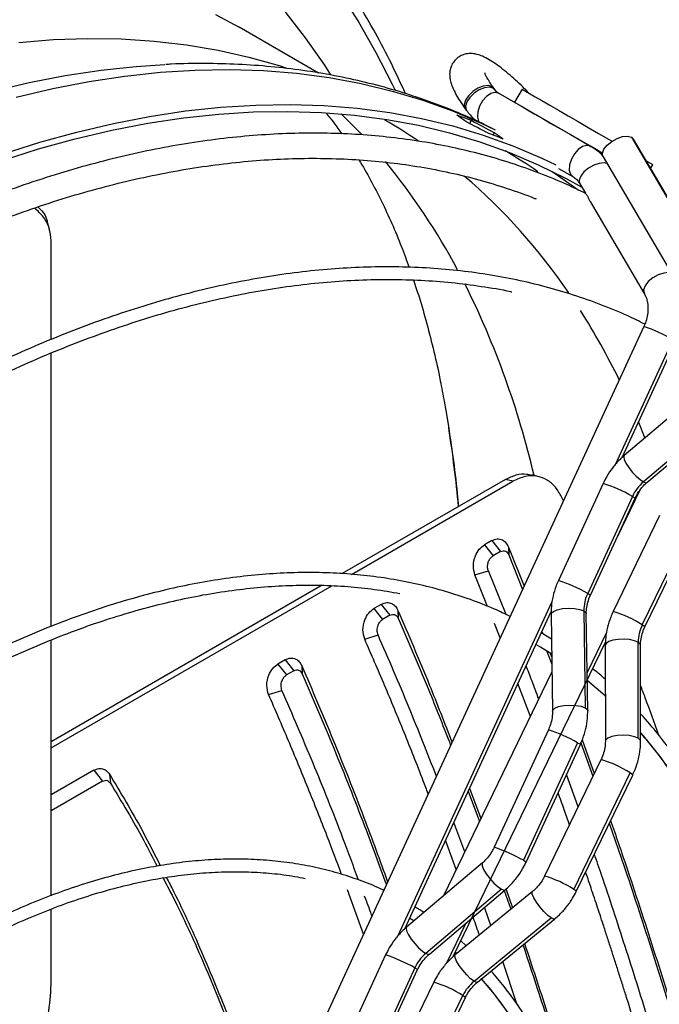
# Model space of a CAD drawing. Units: millimetres. Extents: x 5 to 415, y 3 to 291.
# Drawn here: x 216 to 220, y 56 to 61 of the extents above; entities that cross this region are included whole.
import ezdxf

# ---------------------------------------------------------------- set-up
doc = ezdxf.new("R2010")
doc.units = ezdxf.units.MM

msp = doc.modelspace()

# ---------------------------------------------------------------- linework, layer by layer
at = {"color": 7, "linetype": 'Continuous', "lineweight": 25}
for p, q in [((217.8709, 61.0357), (217.4196, 61.2963)), ((218.8621, 60.9497), (218.855, 60.9594)), ((218.8727, 60.9405), (218.8656, 60.9503)), ((219.026, 60.9441), (218.9831, 60.8699)), ((219.4136, 60.6214), (218.8923, 60.9223)), ((218.7038, 60.8328), (218.7108, 60.8231)), ((218.7367, 60.766), (218.728, 60.7491)), ((218.8675, 60.697), (218.8608, 60.684)), ((219.6468, 60.6716), (220.2654, 59.6175)), ((219.6468, 60.6716), (219.6586, 60.6606)), ((220.2772, 59.6064), (219.6586, 60.6606)), ((219.4607, 60.5941), (219.415, 60.6205)), ((219.4161, 60.6198), (219.4828, 60.5813)), ((219.4861, 60.5593), (220.1047, 59.5052)), ((219.2336, 60.4944), (219.3144, 60.4477)), ((219.7561, 60.4944), (219.7683, 60.5155)), ((219.354, 60.4075), (219.3859, 60.3531)), ((219.4129, 60.3071), (219.7194, 59.7847)), ((216.3451, 60.1415), (216.337, 60.1722)), ((216.3526, 59.5232), (216.3526, 60.0836)), ((219.7173, 59.5966), (217.4223, 54.6222)), ((219.5949, 58.8539), (219.8989, 59.5128)), ((216.3526, 57.8939), (216.3526, 59.446)), ((220.0357, 59.2282), (219.6057, 58.8638)), ((220.1447, 59.079), (219.7146, 58.7145)), ((219.735, 58.7112), (220.165, 59.0756)), ((218.9325, 58.7289), (218.0052, 58.1936)), ((218.0577, 58.1891), (218.9741, 58.7181)), ((218.9741, 58.7181), (218.9325, 58.7289)), ((219.1232, 58.7435), (219.0815, 58.7543)), ((219.4865, 58.7061), (219.2324, 58.1554)), ((219.695, 58.6672), (219.5623, 58.393)), ((219.6526, 58.6323), (219.3985, 58.0816)), ((219.414, 58.0716), (219.6681, 58.6223)), ((219.8071, 58.5231), (219.5433, 57.978)), ((219.7087, 57.9025), (219.9726, 58.4475)), ((219.7233, 57.8909), (219.9871, 58.4359)), ((218.8535, 58.3811), (218.8122, 58.3572)), ((218.8535, 58.3811), (218.9028, 58.3189)), ((218.8122, 58.3572), (218.8615, 58.295)), ((218.9028, 58.3189), (218.8615, 58.295)), ((218.9489, 58.3447), (219.0372, 58.1225)), ((218.9489, 58.3447), (218.9505, 58.3006)), ((218.9505, 58.3006), (219.0289, 58.1044)), ((218.7584, 58.1859), (218.8348, 58.2089)), ((218.9348, 57.9615), (218.8348, 58.2089)), ((218.83, 58.0077), (218.7584, 58.1859)), ((217.8903, 58.1273), (216.3526, 57.2395)), ((216.3526, 57.2048), (217.9459, 58.1246)), ((218.2268, 58.0193), (218.1853, 57.9953)), ((218.1853, 57.9953), (218.2345, 57.9331)), ((218.2268, 58.0193), (218.2761, 57.9571)), ((218.3212, 57.9852), (218.3233, 57.94)), ((218.3598, 56.1766), (219.1913, 57.979)), ((219.3768, 57.9824), (219.385, 57.4323)), ((218.2761, 57.9571), (218.2345, 57.9331)), ((219.1907, 57.9631), (219.1988, 57.413)), ((219.3988, 57.416), (219.3907, 57.9661)), ((218.9018, 57.8289), (218.869, 57.9106)), ((219.1387, 57.865), (219.1437, 57.8518)), ((216.3526, 56.3651), (216.3526, 57.8172)), ((218.1324, 57.8217), (218.2083, 57.8458)), ((219.1928, 57.8209), (219.1351, 57.8572)), ((218.6351, 56.0189), (219.4993, 57.8039)), ((219.4984, 57.7869), (219.4989, 57.2412)), ((219.6859, 57.2585), (219.6855, 57.8041)), ((219.6989, 57.2414), (219.6984, 57.787)), ((217.6814, 57.7044), (217.6398, 57.6804)), ((217.6814, 57.7044), (217.7306, 57.6422)), ((219.1674, 57.7513), (219.1949, 57.6787)), ((219.1856, 57.7409), (219.1943, 57.7179)), ((217.6398, 57.6804), (217.6891, 57.6182)), ((217.7306, 57.6422), (217.6891, 57.6182)), ((217.7757, 57.6703), (217.7779, 57.6251)), ((219.1956, 57.6355), (218.58, 56.364)), ((217.5869, 57.5068), (217.6629, 57.5309)), ((219.0731, 57.3826), (219.0021, 57.5689)), ((219.1755, 57.3075), (218.8674, 56.6398)), ((219.3677, 57.249), (219.4361, 57.0591)), ((219.3416, 57.2337), (219.0335, 56.566)), ((219.0491, 56.556), (219.3571, 57.2237)), ((219.3606, 57.2321), (219.4286, 57.0436)), ((219.474, 57.1373), (219.154, 56.4764)), ((216.5952, 57.0773), (216.3526, 56.9373)), ((216.5952, 57.0773), (216.6444, 57.0152)), ((216.6834, 57.055), (216.6885, 57.004)), ((219.3442, 56.8693), (219.2784, 57.0531)), ((219.3195, 56.4009), (219.6394, 57.0618)), ((219.334, 56.3893), (219.654, 57.0502)), ((216.6444, 57.0152), (216.3526, 56.8467)), ((218.7282, 56.9752), (218.7923, 56.8025)), ((218.7207, 56.9589), (218.7846, 56.7867)), ((218.7011, 56.6142), (218.6387, 56.7812)), ((218.6525, 56.5139), (218.592, 56.6801)), ((218.8006, 56.5509), (218.3705, 56.1865)), ((218.1259, 56.1472), (218.0347, 56.3977)), ((218.9095, 56.4017), (218.4794, 56.0372)), ((218.4998, 56.0339), (218.9299, 56.3984)), ((219.0851, 56.3884), (218.6464, 56.0289)), ((218.925, 56.3943), (218.9622, 56.2876)), ((218.9358, 56.3993), (218.9719, 56.2956)), ((218.849, 56.1949), (218.8125, 56.2989)), ((216.3526, 55.8604), (216.3526, 56.289)), ((218.4117, 56.2214), (218.3874, 56.2365)), ((218.7534, 55.879), (219.1921, 56.2385)), ((218.7732, 55.8742), (219.2119, 56.2337)), ((218.7074, 56.0825), (218.6786, 56.1087)), ((218.2513, 56.0288), (217.9972, 55.4781)), ((218.655, 56.0359), (218.6478, 56.0424)), ((218.9964, 55.7506), (218.9171, 55.9922)), ((218.4174, 55.9551), (218.1633, 55.4043)), ((218.1788, 55.3943), (218.4329, 55.9451)), ((218.5243, 55.8733), (218.2604, 55.3283)), ((218.4259, 55.2527), (218.6897, 55.7978)), ((218.4404, 55.2411), (218.7043, 55.7862))]:
    msp.add_line(p, q, dxfattribs=at)
at = {"color": 8, "linetype": 'Continuous', "lineweight": 25}
for p, q in [((218.8721, 60.9413), (218.8629, 60.9492)), ((219.5558, 58.8127), (219.8834, 59.5228)), ((219.6871, 59.0537), (219.7237, 58.9637)), ((218.3206, 56.1355), (219.1968, 58.0345)), ((219.5057, 57.8588), (219.3956, 57.6315)), ((218.7074, 56.2098), (218.5953, 55.9784))]:
    msp.add_line(p, q, dxfattribs=at)
at = {"color": 8, "linetype": 'Continuous', "lineweight": 25, "flags": 128}
for points in [[(217.992, 61.4925), (218.0972, 61.3263), (218.1963, 61.1528), (218.2889, 60.9721), (218.3047, 60.9391)], [(217.6793, 61.3856), (217.7946, 61.2367), (217.9038, 61.08), (217.9385, 61.0265)], [(217.2857, 61.3692), (217.4196, 61.2963)], [(216.1693, 61.2102), (216.3657, 61.2257), (216.5592, 61.2321), (216.7496, 61.2293), (216.9366, 61.2173), (217.12, 61.1962), (217.2997, 61.1659), (217.4754, 61.1265), (217.647, 61.078), (217.6853, 61.0658)], [(216.0209, 60.9332), (216.228, 60.9819), (216.4329, 61.0216), (216.6355, 61.0522), (216.7229, 61.0627)], [(216.1539, 60.8994), (216.362, 60.9484), (216.5679, 60.9883), (216.7715, 61.019), (216.9724, 61.0406), (217.1706, 61.053), (217.3658, 61.0561), (217.5577, 61.05), (217.7462, 61.0348), (217.9311, 61.0103), (218.1121, 60.9767), (218.2891, 60.9339), (218.4619, 60.8821), (218.6303, 60.8212), (218.794, 60.7514), (218.8732, 60.7136)], [(218.855, 60.9594), (218.8333, 60.9648), (218.8057, 60.9614), (218.7756, 60.9495), (218.7465, 60.9307), (218.7221, 60.9071), (218.7052, 60.8816), (218.6979, 60.8574), (218.7011, 60.8372), (218.7038, 60.8328)], [(218.8621, 60.9497), (218.8404, 60.9551), (218.8128, 60.9517), (218.7826, 60.9398), (218.7536, 60.9209), (218.7292, 60.8974), (218.7123, 60.8719), (218.705, 60.8477), (218.7081, 60.8275), (218.7108, 60.8231)], [(218.8656, 60.9503), (218.8637, 60.9526), (218.855, 60.9594)], [(218.8923, 60.9223), (218.872, 60.9264), (218.8482, 60.9196), (218.8237, 60.9025), (218.8017, 60.8774), (218.7846, 60.8471), (218.7746, 60.8155), (218.7728, 60.7862), (218.7796, 60.7628), (218.7856, 60.7546)], [(217.9994, 60.8045), (218.1008, 60.702), (218.1155, 60.6863)], [(219.5076, 60.5227), (219.4928, 60.5254), (219.4646, 60.523), (219.4334, 60.5127), (219.4031, 60.4958), (219.3773, 60.4744), (219.359, 60.451), (219.3505, 60.4285), (219.3529, 60.4095), (219.354, 60.4075)], [(219.1968, 60.4774), (219.2337, 60.4525), (219.3446, 60.3726)], [(219.873, 59.9), (219.8582, 59.9027), (219.83, 59.9002), (219.7989, 59.89), (219.7685, 59.8731), (219.7427, 59.8517), (219.7244, 59.8283), (219.716, 59.8058), (219.7183, 59.7868), (219.7192, 59.7851)], [(219.6057, 58.8638), (219.603, 58.8571), (219.606, 58.8419), (219.616, 58.8209), (219.6319, 58.7962), (219.652, 58.7706), (219.6741, 58.7468), (219.6957, 58.7274), (219.7146, 58.7145)], [(219.7146, 58.7145), (219.7287, 58.7095), (219.735, 58.7112)], [(219.6526, 58.6323), (219.6654, 58.6249), (219.6681, 58.6223)], [(219.3985, 58.0816), (219.4109, 58.0744), (219.414, 58.0716)], [(219.1907, 57.9631), (219.1921, 57.9687), (219.2036, 57.9795), (219.2257, 57.9886), (219.2556, 57.9948), (219.2898, 57.9973), (219.324, 57.9959), (219.3542, 57.9907), (219.3768, 57.9824)], [(219.3768, 57.9824), (219.389, 57.9719), (219.3907, 57.9661)], [(219.7233, 57.8909), (219.721, 57.8941), (219.7087, 57.9025)], [(219.6855, 57.8041), (219.6648, 57.813), (219.6369, 57.8191), (219.6048, 57.8217), (219.5721, 57.8205), (219.5422, 57.8157), (219.5184, 57.8078), (219.5032, 57.7976), (219.4984, 57.7869)], [(219.6984, 57.787), (219.6967, 57.7934), (219.6855, 57.8041)], [(219.1988, 57.413), (219.2002, 57.4186), (219.2118, 57.4294), (219.2338, 57.4385), (219.2638, 57.4447), (219.2979, 57.4472), (219.3321, 57.4458), (219.3624, 57.4406), (219.385, 57.4323)], [(219.385, 57.4323), (219.3971, 57.4218), (219.3988, 57.416)], [(219.6859, 57.2585), (219.6639, 57.2678), (219.6339, 57.2739), (219.5998, 57.2761), (219.5655, 57.2741), (219.5353, 57.2681), (219.5127, 57.2589), (219.5005, 57.2476), (219.4989, 57.2412)], [(219.6989, 57.2414), (219.6975, 57.2471), (219.6859, 57.2585)], [(220.4227, 55.695), (220.3821, 55.8824), (220.3345, 56.0639), (220.2801, 56.2392), (220.2189, 56.408), (220.151, 56.5702), (220.0766, 56.7254), (219.9956, 56.8734), (219.9083, 57.0141), (219.8148, 57.1472), (219.7151, 57.2725), (219.6988, 57.2916)], [(219.3416, 57.2337), (219.3544, 57.2263), (219.3571, 57.2237)], [(219.654, 57.0502), (219.6517, 57.0533), (219.6394, 57.0618)], [(218.8006, 56.5509), (218.7986, 56.5482), (218.7991, 56.5349), (218.8075, 56.5144), (218.8229, 56.489), (218.8434, 56.4619), (218.8665, 56.4364), (218.8894, 56.4155), (218.9095, 56.4017)], [(219.0335, 56.566), (219.0464, 56.5585), (219.0491, 56.556)], [(218.9095, 56.4017), (218.9242, 56.3967), (218.9299, 56.3984)], [(219.1921, 56.2385), (219.1727, 56.2532), (219.1503, 56.2749), (219.1277, 56.301), (219.1076, 56.3283), (219.0925, 56.3535), (219.0841, 56.3736), (219.0835, 56.3861), (219.0851, 56.3884)], [(219.334, 56.3893), (219.3317, 56.3925), (219.3195, 56.4009)], [(218.3705, 56.1865), (218.3678, 56.1798), (218.3708, 56.1647), (218.3809, 56.1436), (218.3968, 56.1189), (218.4168, 56.0933), (218.4389, 56.0695), (218.4605, 56.0501), (218.4794, 56.0372)], [(219.2119, 56.2337), (219.2063, 56.2325), (219.1921, 56.2385)], [(218.4794, 56.0372), (218.4935, 56.0323), (218.4998, 56.0339)], [(218.7534, 55.879), (218.734, 55.8937), (218.7116, 55.9154), (218.689, 55.9415), (218.669, 55.9688), (218.6538, 55.994), (218.6454, 56.0141), (218.6448, 56.0266), (218.6464, 56.0289)], [(218.4174, 55.9551), (218.4302, 55.9476), (218.4329, 55.9451)], [(218.7732, 55.8742), (218.7676, 55.873), (218.7534, 55.879)], [(218.9528, 55.6927), (218.8693, 55.806), (218.7977, 55.8914)], [(218.7043, 55.7862), (218.7016, 55.7897), (218.6897, 55.7978)]]:
    msp.add_lwpolyline(points, dxfattribs=at)
at = {"color": 7, "linetype": 'Continuous', "lineweight": 25, "flags": 128}
for points in [[(216.7229, 61.0627), (216.8356, 61.0737), (216.9975, 61.0844)], [(219.026, 60.9441), (219.026, 60.9441), (219.0313, 60.941), (219.0456, 60.9328), (219.0686, 60.9195), (219.0997, 60.9016), (219.1381, 60.8794), (219.1828, 60.8536)], [(216.0761, 60.576), (216.2877, 60.643), (216.4977, 60.701), (216.7057, 60.75), (216.9117, 60.7898), (217.1152, 60.8206), (217.3162, 60.8421), (217.5144, 60.8545), (217.7095, 60.8577), (217.9015, 60.8516), (218.09, 60.8363), (218.2748, 60.8119), (218.4559, 60.7782), (218.6329, 60.7355), (218.8057, 60.6837), (218.974, 60.6228), (219.1378, 60.553), (219.2169, 60.5152)], [(218.9831, 60.8699), (218.9831, 60.8699), (218.9885, 60.8668), (219.0028, 60.8585), (219.0258, 60.8453), (219.0568, 60.8273), (219.0952, 60.8052), (219.14, 60.7793)], [(219.1828, 60.8536), (219.2329, 60.8247), (219.287, 60.7934), (219.3438, 60.7607), (219.4019, 60.7271), (219.4599, 60.6936), (219.5163, 60.661), (219.5372, 60.649)], [(216.0699, 60.5381), (216.2806, 60.6048), (216.4896, 60.6626), (216.6967, 60.7113), (216.9016, 60.751), (217.1043, 60.7816), (217.3043, 60.8031), (217.5016, 60.8154), (217.6958, 60.8185), (217.8869, 60.8125), (218.0745, 60.7973), (218.2586, 60.773), (218.4388, 60.7395), (218.6149, 60.6969), (218.7869, 60.6453), (218.9545, 60.5847), (219.1175, 60.5152), (219.2758, 60.4369), (219.3659, 60.3871)], [(219.14, 60.7793), (219.19, 60.7504), (219.2441, 60.7192), (219.3009, 60.6864), (219.359, 60.6529), (219.417, 60.6194), (219.4735, 60.5868), (219.4828, 60.5814)], [(219.4861, 60.5593), (219.485, 60.5614), (219.4827, 60.5804), (219.4911, 60.6029), (219.5094, 60.6263), (219.5353, 60.6477), (219.5656, 60.6646), (219.5968, 60.6748), (219.625, 60.6773), (219.6468, 60.6716)], [(219.4136, 60.6214), (219.3932, 60.6255), (219.3694, 60.6186), (219.345, 60.6016), (219.3229, 60.5765), (219.3058, 60.5462), (219.2958, 60.5146), (219.2941, 60.4853), (219.3008, 60.4619), (219.3152, 60.4472)], [(219.4157, 60.6201), (219.4269, 60.6136), (219.4515, 60.5994), (219.4686, 60.5895), (219.4763, 60.5851), (219.4735, 60.5867), (219.4607, 60.5941)], [(219.7311, 60.537), (219.7515, 60.5252), (219.7644, 60.5178), (219.7683, 60.5155)], [(218.5842, 59.1722), (218.5936, 59.1194), (218.61, 59.0198)], [(219.261, 58.6074), (219.2578, 58.6141), (219.2506, 58.6292)], [(219.1941, 57.7366), (219.1308, 57.7766), (219.1051, 57.7921)], [(219.4986, 57.4987), (219.4981, 57.4991), (219.3963, 57.5877)]]:
    msp.add_lwpolyline(points, dxfattribs=at)
at = {"color": 7, "linetype": 'Continuous', "lineweight": 25}
for centre, radius, start, end in [((218.845, 60.9181), 0.0359, 59.9976, 61.4991), ((218.9422, 61.0064), 0.0978, 215.7702, 239.8618), ((218.8765, 60.8929), 0.0333, 59.9947, 61.605), ((217.5365, 57.8202), 3.181, 67.8332, 69.3889), ((217.7184, 57.7152), 3.181, 67.8332, 69.3889), ((219.8701, 58.5326), 0.2394, 130.5344, 155.3717), ((219.607, 57.9841), 0.2302, 154.9316, 180.4279), ((219.9121, 57.8025), 0.2266, 153.817, 179.5823), ((218.635, 55.8553), 0.2394, 130.5344, 155.3717), ((218.9069, 55.6931), 0.2411, 129.5395, 154.2562)]:
    msp.add_arc(centre, radius, start, end, dxfattribs=at)
at = {"color": 8, "linetype": 'Continuous', "lineweight": 25}
for centre, radius, start, end in [((216.7352, 58.1495), 3.0245, 55.7833, 59.9956), ((217.3523, 57.9362), 3.0912, 55.2408, 59.285), ((215.3439, 58.1508), 3.7578, 28.0523, 39.3493), ((216.5147, 57.9016), 3.3565, 34.1926, 49.4185), ((214.2581, 57.6212), 4.9661, 13.1513, 26.5186), ((215.9823, 57.5363), 4.0024, 26.0563, 32.5039), ((219.3891, 58.634), 1.017, 60.9203, 71.1724), ((211.445, 57.8989), 7.2521, 5.3473, 8.89068), ((219.171, 57.7723), 0.9857, 60.7569, 71.3357), ((218.8943, 57.1705), 1.0413, 61.04, 71.0527), ((219.3694, 57.3784), 0.6244, 57.0783, 73.8294), ((218.8601, 56.3737), 0.9857, 60.7569, 71.3357), ((219.3001, 56.5377), 0.6244, 57.0783, 73.8294), ((218.552, 55.7059), 0.9857, 60.7569, 71.3357), ((218.9801, 55.8768), 0.6244, 57.0783, 73.8294), ((217.9359, 55.095), 0.9857, 60.7569, 71.3357), ((218.3359, 55.2419), 0.6589, 57.5207, 73.387)]:
    msp.add_arc(centre, radius, start, end, dxfattribs=at)
at = {"color": 7, "linetype": 'Continuous', "lineweight": 25}
for centre, major_axis, ratio, start_param, end_param in [((214.3657, 52.5517), (1.6559, 9.3904), 0.795764, 5.898214, 5.906172), ((214.7294, 52.3418), (16.4591, -8.6117), 0.500903, 1.583222, 1.59118), ((214.3657, 52.5517), (16.4591, -8.6117), 0.500903, 1.559349, 1.567307), ((214.7294, 52.3418), (1.6559, 9.3904), 0.795764, 5.922087, 5.930045)]:
    msp.add_ellipse(centre, major_axis=major_axis, ratio=ratio, start_param=start_param, end_param=end_param, dxfattribs=at)
for points, knots in [([(218.3644, 60.9185), (218.338, 60.9759), (218.2838, 61.0935), (218.1944, 61.2635), (218.0982, 61.4301), (217.9961, 61.59), (217.8885, 61.743), (217.7753, 61.889), (217.6567, 62.0279), (217.5329, 62.1595), (217.4039, 62.2839), (217.2695, 62.4), (217.1747, 62.4771), (217.1234, 62.5132), (217.12, 62.5156)], [0, 0, 0, 0, 0.08674, 0.177757, 0.268713, 0.359601, 0.450417, 0.541158, 0.631821, 0.722408, 0.812923, 0.903371, 0.99376, 1, 1, 1, 1]), ([(219.0653, 60.9214), (219.0572, 60.9299), (219.0353, 60.9525), (218.999, 60.9871), (218.9576, 61.0244), (218.9169, 61.058), (218.8775, 61.0874), (218.8388, 61.1125), (218.8042, 61.1306), (218.7729, 61.1417), (218.7446, 61.1468), (218.7164, 61.1465), (218.6878, 61.1393), (218.6601, 61.1242), (218.6375, 61.1016), (218.6227, 61.0746), (218.6155, 61.0475), (218.6143, 61.0213), (218.6177, 60.9952), (218.626, 60.9665), (218.6401, 60.9338), (218.6607, 60.8965), (218.6828, 60.8621), (218.6982, 60.8406), (218.7038, 60.8328)], [0, 0, 0, 0, 0.03385, 0.090365, 0.147155, 0.204537, 0.263037, 0.323699, 0.389081, 0.437344, 0.475075, 0.510268, 0.544304, 0.578059, 0.615207, 0.649059, 0.681276, 0.714032, 0.749816, 0.792651, 0.849552, 0.910403, 0.967477, 1, 1, 1, 1]), ([(218.8587, 60.7202), (218.8394, 60.7301), (218.7683, 60.7664), (218.641, 60.8209), (218.477, 60.8837), (218.3089, 60.938), (218.137, 60.9842), (217.9614, 61.0222), (217.7823, 61.0519), (217.5999, 61.0733), (217.4142, 61.0866), (217.2253, 61.0907), (217.088, 61.0897), (217.0131, 61.0849), (217.0028, 61.0842)], [0, 0, 0, 0, 0.03511, 0.129214, 0.223394, 0.317705, 0.412195, 0.506907, 0.601877, 0.697129, 0.792679, 0.888536, 0.984696, 1, 1, 1, 1]), ([(218.8656, 60.9503), (218.8614, 60.9561), (218.8495, 60.9728), (218.8345, 60.996), (218.8224, 61.0175), (218.8161, 61.0307), (218.814, 61.0373), (218.8142, 61.0363), (218.8142, 61.0361)], [0, 0, 0, 0, 0.134727, 0.381382, 0.593355, 0.784748, 0.951916, 1, 1, 1, 1]), ([(218.8931, 60.9218), (218.891, 60.9231), (218.8835, 60.9278), (218.8772, 60.9352), (218.8727, 60.9405)], [0, 0, 0, 0, 0.2898875, 1, 1, 1, 1]), ([(217.915, 60.8066), (217.9294, 60.789), (217.959, 60.7529), (217.9877, 60.7116), (218.0023, 60.6905)], [0, 0, 0, 0, 0.488548, 1, 1, 1, 1]), ([(218.7108, 60.8231), (218.7175, 60.8146), (218.7344, 60.7931), (218.7563, 60.7726), (218.7721, 60.7624), (218.7741, 60.7611)], [0, 0, 0, 0, 0.361666, 0.918398, 1, 1, 1, 1]), ([(219.3861, 60.3523), (219.3508, 60.3695), (219.2648, 60.4115), (219.1233, 60.469), (218.9626, 60.526), (218.7978, 60.5746), (218.6292, 60.6152), (218.4571, 60.6476), (218.2815, 60.6717), (218.1026, 60.6877), (217.9206, 60.6953), (217.7356, 60.6947), (217.548, 60.6858), (217.3577, 60.6686), (217.1651, 60.6432), (216.9703, 60.6096), (216.7735, 60.5677), (216.5749, 60.5176), (216.3747, 60.4595), (216.1731, 60.3933), (215.9703, 60.3191), (215.7665, 60.237), (215.562, 60.147), (215.3568, 60.0495), (215.1512, 59.9437), (214.9934, 59.8584), (214.9042, 59.8059), (214.8835, 59.7938)], [0, 0, 0, 0, 0.028966, 0.070424, 0.111893, 0.153376, 0.19488, 0.236407, 0.277961, 0.319541, 0.361149, 0.402784, 0.444446, 0.486132, 0.527839, 0.569566, 0.611311, 0.65307, 0.694841, 0.736621, 0.77841, 0.820205, 0.862003, 0.903805, 0.945608, 0.987412, 1, 1, 1, 1]), ([(219.4858, 60.5621), (219.4815, 60.5672), (219.4659, 60.5858), (219.4409, 60.6047), (219.4202, 60.6174), (219.4144, 60.6209)], [0, 0, 0, 0, 0.2117277, 0.7811488, 1, 1, 1, 1]), ([(214.955, 59.6701), (214.9737, 59.6812), (215.06, 59.732), (215.2138, 59.8152), (215.4161, 59.9194), (215.6178, 60.0155), (215.8188, 60.104), (216.0189, 60.1847), (216.2179, 60.2576), (216.4155, 60.3226), (216.6116, 60.3796), (216.8061, 60.4286), (216.9986, 60.4695), (217.1891, 60.5024), (217.3773, 60.5271), (217.5631, 60.5436), (217.7463, 60.5521), (217.9267, 60.5523), (218.1042, 60.5444), (218.2786, 60.5283), (218.4497, 60.504), (218.6174, 60.4715), (218.7815, 60.4312), (218.9415, 60.3819), (219.0494, 60.3449), (219.1028, 60.3222), (219.1054, 60.3211)], [0, 0, 0, 0, 0.012399, 0.05709, 0.101779, 0.146468, 0.191156, 0.235846, 0.280538, 0.325233, 0.369933, 0.41464, 0.459357, 0.504086, 0.54883, 0.593592, 0.638374, 0.68318, 0.728013, 0.772875, 0.817769, 0.862695, 0.907654, 0.952646, 0.997667, 1, 1, 1, 1]), ([(218.0995, 60.5432), (218.0997, 60.5429), (218.1224, 60.5075), (218.1654, 60.43), (218.2278, 60.3107), (218.2864, 60.1839), (218.339, 60.0587), (218.3705, 59.9719), (218.3848, 59.9325)], [0, 0, 0, 0, 0.001831, 0.214808, 0.423494, 0.628777, 0.831373, 1, 1, 1, 1]), ([(219.3144, 60.4477), (219.3175, 60.4457), (219.3282, 60.4391), (219.3418, 60.4263), (219.3506, 60.4126), (219.354, 60.4075)], [0, 0, 0, 0, 0.2083741, 0.7039365, 1, 1, 1, 1]), ([(219.4129, 60.3071), (219.4128, 60.3072), (219.4114, 60.3093), (219.4087, 60.3148), (219.4047, 60.3226), (219.4007, 60.3306), (219.3967, 60.338), (219.3929, 60.3442), (219.3895, 60.3489), (219.3871, 60.3519), (219.3856, 60.3535), (219.386, 60.3532), (219.3861, 60.3532)], [0, 0, 0, 0, 0.005919, 0.125494, 0.242762, 0.360971, 0.479115, 0.5972, 0.715412, 0.832878, 0.952343, 1, 1, 1, 1]), ([(216.3526, 60.0836), (216.3503, 60.1074), (216.3459, 60.155), (216.3127, 60.2197), (216.276, 60.253), (216.2579, 60.2695)], [0, 0, 0, 0, 0.336239, 0.672429, 1, 1, 1, 1]), ([(216.2761, 60.2755), (216.2787, 60.2733), (216.3046, 60.2525), (216.3268, 60.216), (216.3324, 60.18), (216.3337, 60.1716)], [0, 0, 0, 0, 0.081084, 0.784857, 1, 1, 1, 1]), ([(219.7227, 59.6103), (219.6905, 59.6262), (219.6093, 59.6662), (219.4743, 59.7213), (219.3183, 59.7768), (219.1582, 59.8238), (218.9944, 59.8628), (218.827, 59.8936), (218.6561, 59.9162), (218.482, 59.9306), (218.3048, 59.9367), (218.1248, 59.9345), (217.942, 59.9241), (217.7566, 59.9055), (217.569, 59.8786), (217.3792, 59.8435), (217.1875, 59.8002), (216.994, 59.7488), (216.799, 59.6894), (216.6026, 59.6219), (216.4051, 59.5465), (216.2067, 59.4632), (216.0075, 59.3722), (215.8078, 59.2733), (215.6252, 59.1769), (215.5092, 59.1102), (215.4599, 59.0818)], [0, 0, 0, 0, 0.027969, 0.070599, 0.113234, 0.155878, 0.198533, 0.241201, 0.283884, 0.326582, 0.369296, 0.412026, 0.454769, 0.497526, 0.540295, 0.583074, 0.625862, 0.668658, 0.711461, 0.754268, 0.797079, 0.839893, 0.882709, 0.925526, 0.968344, 1, 1, 1, 1]), ([(215.4956, 59.0198), (215.5325, 59.0412), (215.6355, 59.101), (215.8046, 59.1912), (216.0026, 59.2907), (216.2001, 59.3822), (216.3969, 59.4661), (216.5926, 59.5422), (216.7872, 59.6103), (216.9804, 59.6706), (217.172, 59.7228), (217.3619, 59.7669), (217.5499, 59.8029), (217.7357, 59.8308), (217.9191, 59.8506), (218.1001, 59.8621), (218.2783, 59.8655), (218.4537, 59.8605), (218.6261, 59.8477), (218.7948, 59.8257), (218.9088, 59.8074), (218.9654, 59.7942), (218.968, 59.7936)], [0, 0, 0, 0, 0.029923, 0.083633, 0.137343, 0.191052, 0.244762, 0.298472, 0.352184, 0.405899, 0.459618, 0.513342, 0.567073, 0.620813, 0.674563, 0.728326, 0.782103, 0.835896, 0.889708, 0.943539, 0.997391, 1, 1, 1, 1]), ([(218.4095, 59.8604), (218.4201, 59.8288), (218.4469, 59.7494), (218.4857, 59.614), (218.5261, 59.4554), (218.5591, 59.3077), (218.5768, 59.21), (218.5841, 59.17)], [0, 0, 0, 0, 0.152361, 0.382949, 0.612447, 0.841157, 1, 1, 1, 1]), ([(219.7194, 59.7847), (219.7215, 59.7808), (219.7286, 59.7678), (219.7373, 59.7415), (219.7418, 59.7047), (219.7392, 59.6654), (219.7308, 59.6287), (219.7214, 59.6062), (219.7173, 59.5966)], [0, 0, 0, 0, 0.086849, 0.286976, 0.480971, 0.670819, 0.85899, 1, 1, 1, 1]), ([(218.6085, 59.0253), (218.6169, 58.9702), (218.6357, 58.8469), (218.6537, 58.6959), (218.6619, 58.5988), (218.6639, 58.5739)], [0, 0, 0, 0, 0.37449, 0.839371, 1, 1, 1, 1]), ([(219.6057, 58.8638), (219.5971, 58.8562), (219.5737, 58.8354), (219.5398, 58.7963), (219.5086, 58.7507), (219.4931, 58.7194), (219.4865, 58.7061)], [0, 0, 0, 0, 0.174468, 0.476103, 0.778449, 1, 1, 1, 1]), ([(218.9325, 58.7289), (218.9524, 58.7383), (218.9923, 58.7572), (219.0436, 58.7633), (219.0715, 58.7547), (219.0809, 58.7518)], [0, 0, 0, 0, 0.398863, 0.797601, 1, 1, 1, 1]), ([(219.2506, 58.6292), (219.2395, 58.6488), (219.2172, 58.688), (219.1699, 58.7273), (219.1124, 58.7499), (219.045, 58.751), (218.9978, 58.7291), (218.9741, 58.7181)], [0, 0, 0, 0, 0.1865922, 0.3732518, 0.5599827, 0.7799537, 1, 1, 1, 1]), ([(219.6681, 58.6223), (219.671, 58.6283), (219.68, 58.6467), (219.6992, 58.6753), (219.7199, 58.698), (219.7323, 58.7089), (219.735, 58.7112)], [0, 0, 0, 0, 0.174162, 0.538645, 0.902762, 1, 1, 1, 1]), ([(218.8535, 58.3811), (218.864, 58.3855), (218.8851, 58.3944), (218.9136, 58.3875), (218.9357, 58.3705), (218.9445, 58.3533), (218.9489, 58.3447)], [0, 0, 0, 0, 0.276275, 0.555066, 0.776196, 1, 1, 1, 1]), ([(218.7584, 58.1859), (218.7539, 58.2029), (218.745, 58.2368), (218.7575, 58.2915), (218.7814, 58.3342), (218.802, 58.3496), (218.8122, 58.3572)], [0, 0, 0, 0, 0.28261, 0.563176, 0.782363, 1, 1, 1, 1]), ([(218.9028, 58.3189), (218.908, 58.3211), (218.9185, 58.3256), (218.9328, 58.3221), (218.9439, 58.3135), (218.9483, 58.3049), (218.9505, 58.3006)], [0, 0, 0, 0, 0.271772, 0.55476, 0.777579, 1, 1, 1, 1]), ([(220.9681, 58.3509), (220.9864, 58.3048), (221.0283, 58.1995), (221.0867, 58.0279), (221.1445, 57.8376), (221.196, 57.6416), (221.2414, 57.4402), (221.2806, 57.2337), (221.3136, 57.0222), (221.3404, 56.8059), (221.3608, 56.585), (221.375, 56.3598), (221.3828, 56.1305), (221.3843, 55.8973), (221.3795, 55.6604), (221.3683, 55.4201), (221.3508, 55.1765), (221.327, 54.93), (221.2968, 54.6808), (221.2605, 54.4291), (221.2178, 54.1752), (221.169, 53.9193), (221.114, 53.6617), (221.0529, 53.4026), (220.9858, 53.1423), (220.9127, 52.881), (220.8337, 52.619), (220.7488, 52.3567), (220.6583, 52.0941), (220.562, 51.8316), (220.4602, 51.5695), (220.3529, 51.3079), (220.2403, 51.0473), (220.1224, 50.7877), (219.9994, 50.5295), (219.8712, 50.2731), (219.7648, 50.0676), (219.6996, 49.9486), (219.6804, 49.9136)], [0, 0, 0, 0, 0.022135, 0.050574, 0.079003, 0.107424, 0.135838, 0.164246, 0.19265, 0.221052, 0.249451, 0.27785, 0.306248, 0.334646, 0.363045, 0.391444, 0.419845, 0.448247, 0.47665, 0.505056, 0.533463, 0.561871, 0.590282, 0.618694, 0.647108, 0.675524, 0.703941, 0.732359, 0.760779, 0.7892, 0.817623, 0.846046, 0.87447, 0.902895, 0.931321, 0.959747, 0.988174, 1, 1, 1, 1]), ([(218.8348, 58.2089), (218.833, 58.2145), (218.8296, 58.2256), (218.8304, 58.2451), (218.8357, 58.2648), (218.8461, 58.2836), (218.8564, 58.2912), (218.8615, 58.295)], [0, 0, 0, 0, 0.193202, 0.381158, 0.568004, 0.783345, 1, 1, 1, 1]), ([(218.958, 57.9507), (218.9286, 57.9648), (218.8552, 58.0001), (218.7331, 58.0474), (218.5924, 58.0936), (218.4476, 58.1315), (218.2993, 58.1613), (218.1475, 58.1828), (217.9924, 58.1961), (217.8342, 58.2012), (217.6731, 58.198), (217.5094, 58.1865), (217.3432, 58.1668), (217.1748, 58.1389), (217.0043, 58.1028), (216.8321, 58.0585), (216.6583, 58.0061), (216.4831, 57.9457), (216.3068, 57.8774), (216.1297, 57.8012), (215.9519, 57.7175), (215.7737, 57.6253), (215.6527, 57.5599), (215.5914, 57.5232), (215.5894, 57.522)], [0, 0, 0, 0, 0.0321757, 0.0803231, 0.1284804, 0.1766531, 0.2248452, 0.2730599, 0.3212988, 0.3695625, 0.4178504, 0.466161, 0.5144923, 0.562842, 0.6112074, 0.659586, 0.7079752, 0.7563727, 0.8047765, 0.8531847, 0.9015959, 0.9500088, 0.9984223, 1, 1, 1, 1]), ([(219.2324, 58.1554), (219.2278, 58.1448), (219.2151, 58.1156), (219.2005, 58.0657), (219.1915, 58.0116), (219.1909, 57.9775), (219.1907, 57.9631)], [0, 0, 0, 0, 0.172785, 0.475497, 0.779002, 1, 1, 1, 1]), ([(215.6251, 57.4595), (215.6428, 57.47), (215.7194, 57.5151), (215.8547, 57.5875), (216.031, 57.6765), (216.2066, 57.7573), (216.3814, 57.8305), (216.5552, 57.8958), (216.7278, 57.9532), (216.8988, 58.0027), (217.0682, 58.0441), (217.2356, 58.0774), (217.4009, 58.1026), (217.5639, 58.1196), (217.7244, 58.1284), (217.8821, 58.1291), (218.0367, 58.1214), (218.1873, 58.1063), (218.2844, 58.0895), (218.3323, 58.0811)], [0, 0, 0, 0, 0.018429, 0.079824, 0.141217, 0.20261, 0.264003, 0.325398, 0.386796, 0.448199, 0.509609, 0.571029, 0.632463, 0.693913, 0.755384, 0.816878, 0.878399, 0.939952, 1, 1, 1, 1]), ([(219.3907, 57.9661), (219.3907, 57.972), (219.3909, 57.9905), (219.396, 58.0223), (219.4053, 58.0519), (219.4123, 58.0678), (219.414, 58.0716)], [0, 0, 0, 0, 0.172794, 0.540977, 0.888182, 1, 1, 1, 1]), ([(218.1324, 57.8217), (218.1276, 57.8387), (218.1179, 57.8727), (218.13, 57.9284), (218.1541, 57.9719), (218.1749, 57.9875), (218.1853, 57.9953)], [0, 0, 0, 0, 0.282577, 0.563179, 0.782381, 1, 1, 1, 1]), ([(218.2268, 58.0193), (218.2371, 58.0237), (218.2578, 58.0325), (218.2858, 58.0261), (218.3078, 58.0099), (218.3167, 57.9934), (218.3212, 57.9852)], [0, 0, 0, 0, 0.276337, 0.555123, 0.776229, 1, 1, 1, 1]), ([(218.3212, 57.9852), (218.381, 57.8462), (218.485, 57.6043), (218.5856, 57.3462), (218.6285, 57.2365)], [0, 0, 0, 0, 0.57457, 1, 1, 1, 1]), ([(219.5433, 57.978), (219.5384, 57.9675), (219.5252, 57.9386), (219.5098, 57.889), (219.4999, 57.8353), (219.4988, 57.8012), (219.4984, 57.7869)], [0, 0, 0, 0, 0.172642, 0.475052, 0.778236, 1, 1, 1, 1]), ([(218.2083, 57.8458), (218.2059, 57.8542), (218.201, 57.8711), (218.2068, 57.8991), (218.2188, 57.9212), (218.2293, 57.9292), (218.2345, 57.9331)], [0, 0, 0, 0, 0.278281, 0.561619, 0.780187, 1, 1, 1, 1]), ([(218.2761, 57.9571), (218.2812, 57.9593), (218.2915, 57.9637), (218.3056, 57.9605), (218.3166, 57.9523), (218.3211, 57.9441), (218.3233, 57.94)], [0, 0, 0, 0, 0.271601, 0.555429, 0.777887, 1, 1, 1, 1]), ([(218.3233, 57.94), (218.384, 57.7997), (218.4846, 57.5667), (218.5818, 57.318), (218.6205, 57.2191)], [0, 0, 0, 0, 0.602438, 1, 1, 1, 1]), ([(219.6984, 57.787), (219.6985, 57.7928), (219.699, 57.8109), (219.7045, 57.8423), (219.7142, 57.8715), (219.7215, 57.8871), (219.7233, 57.8909)], [0, 0, 0, 0, 0.172717, 0.541941, 0.889499, 1, 1, 1, 1]), ([(218.4931, 56.943), (218.4838, 56.9676), (218.4389, 57.0862), (218.3565, 57.2923), (218.2457, 57.5617), (218.1702, 57.7349), (218.1324, 57.8217)], [0, 0, 0, 0, 0.079899, 0.385328, 0.691917, 1, 1, 1, 1]), ([(218.5396, 57.0439), (218.4883, 57.1746), (218.3799, 57.4507), (218.2675, 57.7096), (218.2083, 57.8458)], [0, 0, 0, 0, 0.473624, 1, 1, 1, 1]), ([(217.6814, 57.7044), (217.6917, 57.7088), (217.7123, 57.7176), (217.7404, 57.7112), (217.7623, 57.695), (217.7712, 57.6785), (217.7757, 57.6703)], [0, 0, 0, 0, 0.276337, 0.555123, 0.776229, 1, 1, 1, 1]), ([(217.5869, 57.5068), (217.5821, 57.5238), (217.5724, 57.5578), (217.5845, 57.6135), (217.6086, 57.657), (217.6294, 57.6726), (217.6398, 57.6804)], [0, 0, 0, 0, 0.282577, 0.563179, 0.782381, 1, 1, 1, 1]), ([(217.7306, 57.6422), (217.7357, 57.6444), (217.746, 57.6488), (217.7601, 57.6456), (217.7711, 57.6374), (217.7756, 57.6292), (217.7779, 57.6251)], [0, 0, 0, 0, 0.2716015, 0.5554287, 0.7778868, 1, 1, 1, 1]), ([(217.7757, 57.6703), (217.8354, 57.5307), (217.9546, 57.2517), (218.1172, 56.8413), (218.2182, 56.5659), (218.2629, 56.4441)], [0, 0, 0, 0, 0.358031, 0.715985, 1, 1, 1, 1]), ([(219.121, 57.4814), (219.1083, 57.5157), (219.0845, 57.58), (219.0603, 57.6417), (219.049, 57.6705)], [0, 0, 0, 0, 0.533541, 1, 1, 1, 1]), ([(219.4986, 57.5936), (219.4948, 57.597), (219.4718, 57.6184), (219.4471, 57.6375), (219.4265, 57.6535)], [0, 0, 0, 0, 0.161588, 1, 1, 1, 1]), ([(217.6629, 57.5309), (217.6604, 57.5393), (217.6555, 57.5562), (217.6613, 57.5842), (217.6733, 57.6063), (217.6838, 57.6143), (217.6891, 57.6182)], [0, 0, 0, 0, 0.278281, 0.561619, 0.780187, 1, 1, 1, 1]), ([(217.7779, 57.6251), (217.8383, 57.4841), (217.9583, 57.2043), (218.1176, 56.8031), (218.2146, 56.5391), (218.2554, 56.4279)], [0, 0, 0, 0, 0.3702083, 0.7347582, 1, 1, 1, 1]), ([(218.0976, 56.4544), (218.0682, 56.534), (217.9839, 56.7616), (217.8391, 57.1229), (217.7219, 57.3942), (217.6629, 57.5309)], [0, 0, 0, 0, 0.210816, 0.602485, 1, 1, 1, 1]), ([(219.8032, 57.2754), (219.7775, 57.347), (219.7429, 57.443), (219.7076, 57.5356), (219.6986, 57.5592)], [0, 0, 0, 0, 0.745981, 1, 1, 1, 1]), ([(218.0016, 56.4859), (217.9744, 56.5581), (217.9117, 56.7246), (217.811, 56.9776), (217.7002, 57.2468), (217.6248, 57.42), (217.5869, 57.5068)], [0, 0, 0, 0, 0.202968, 0.467544, 0.733125, 1, 1, 1, 1]), ([(219.3571, 57.2237), (219.3617, 57.2344), (219.3744, 57.2635), (219.389, 57.3135), (219.3981, 57.3675), (219.3986, 57.4016), (219.3988, 57.416)], [0, 0, 0, 0, 0.172785, 0.475497, 0.779002, 1, 1, 1, 1]), ([(219.1988, 57.413), (219.1988, 57.4072), (219.1986, 57.3887), (219.1935, 57.3569), (219.1843, 57.3272), (219.1772, 57.3114), (219.1755, 57.3075)], [0, 0, 0, 0, 0.172794, 0.540977, 0.888182, 1, 1, 1, 1]), ([(219.3254, 50.1055), (219.3283, 50.1108), (219.3713, 50.1896), (219.4501, 50.344), (219.5613, 50.5687), (219.6668, 50.7952), (219.7673, 51.0228), (219.8625, 51.2515), (219.9521, 51.4809), (220.0362, 51.7107), (220.1146, 51.9406), (220.1872, 52.1703), (220.254, 52.3995), (220.3147, 52.6279), (220.3695, 52.8553), (220.4181, 53.0813), (220.4605, 53.3056), (220.4966, 53.528), (220.5265, 53.7482), (220.5501, 53.9659), (220.5673, 54.1808), (220.5781, 54.3927), (220.5825, 54.6012), (220.5805, 54.8061), (220.5721, 55.0072), (220.5573, 55.2041), (220.5361, 55.3967), (220.5085, 55.5846), (220.4746, 55.7677), (220.4344, 55.9456), (220.388, 56.1182), (220.3353, 56.2853), (220.2766, 56.4465), (220.2118, 56.6018), (220.1411, 56.7509), (220.0645, 56.8935), (219.9821, 57.0295), (219.8942, 57.159), (219.8002, 57.2807), (219.7349, 57.36), (219.6994, 57.3967), (219.6987, 57.3974)], [0, 0, 0, 0, 0.00191, 0.028869, 0.055829, 0.082788, 0.109749, 0.136709, 0.16367, 0.190632, 0.217595, 0.244559, 0.271524, 0.29849, 0.325457, 0.352425, 0.379395, 0.406366, 0.433338, 0.460312, 0.487287, 0.514264, 0.541242, 0.568221, 0.5952, 0.622181, 0.649161, 0.67614, 0.703119, 0.730095, 0.757068, 0.784036, 0.811, 0.837956, 0.864904, 0.891841, 0.918768, 0.945682, 0.972582, 0.999468, 1, 1, 1, 1]), ([(219.6988, 57.2894), (219.7298, 57.2521), (219.7927, 57.1763), (219.8808, 57.0532), (219.9646, 56.9227), (220.0427, 56.7853), (220.115, 56.6415), (220.1815, 56.4914), (220.2421, 56.3352), (220.2967, 56.1731), (220.3453, 56.0054), (220.3877, 55.8321), (220.4239, 55.6536), (220.454, 55.4701), (220.4777, 55.2818), (220.4951, 55.089), (220.5062, 54.8919), (220.511, 54.6907), (220.5094, 54.4857), (220.5014, 54.2773), (220.4872, 54.0655), (220.4665, 53.8508), (220.4396, 53.6335), (220.4064, 53.4137), (220.367, 53.1917), (220.3213, 52.968), (220.2696, 52.7427), (220.2118, 52.5161), (220.148, 52.2886), (220.0783, 52.0605), (220.0028, 51.832), (219.9216, 51.6034), (219.8348, 51.3751), (219.7424, 51.1473), (219.6447, 50.9203), (219.5418, 50.6944), (219.4335, 50.4701), (219.3403, 50.2849), (219.2814, 50.1755), (219.262, 50.1394)], [0, 0, 0, 0, 0.02669, 0.054196, 0.081687, 0.109164, 0.136627, 0.164079, 0.191519, 0.218951, 0.246376, 0.273795, 0.301209, 0.32862, 0.356028, 0.383435, 0.410841, 0.438247, 0.465653, 0.493059, 0.520467, 0.547875, 0.575284, 0.602694, 0.630106, 0.657519, 0.684933, 0.712349, 0.739765, 0.767183, 0.794602, 0.822022, 0.849442, 0.876864, 0.904286, 0.931709, 0.959132, 0.986555, 1, 1, 1, 1]), ([(219.4989, 57.2412), (219.4987, 57.2354), (219.4983, 57.2173), (219.4928, 57.1859), (219.483, 57.1567), (219.4757, 57.1411), (219.474, 57.1373)], [0, 0, 0, 0, 0.172717, 0.541941, 0.889499, 1, 1, 1, 1]), ([(219.654, 57.0502), (219.6588, 57.0607), (219.672, 57.0896), (219.6875, 57.1392), (219.6974, 57.1929), (219.6984, 57.227), (219.6989, 57.2414)], [0, 0, 0, 0, 0.172642, 0.475052, 0.778236, 1, 1, 1, 1]), ([(216.5952, 57.0773), (216.6044, 57.0814), (216.6229, 57.0896), (216.6484, 57.086), (216.6692, 57.0743), (216.6786, 57.0614), (216.6834, 57.055)], [0, 0, 0, 0, 0.277797, 0.556455, 0.777982, 1, 1, 1, 1]), ([(216.6834, 57.055), (216.7467, 56.95), (216.8462, 56.7848), (216.9386, 56.602), (216.9722, 56.5353)], [0, 0, 0, 0, 0.635318, 1, 1, 1, 1]), ([(216.6444, 57.0152), (216.6491, 57.0172), (216.6584, 57.0212), (216.675, 57.0192), (216.6834, 57.0098), (216.6885, 57.004)], [0, 0, 0, 0, 0.284538, 0.564878, 1, 1, 1, 1]), ([(216.6885, 57.004), (216.753, 56.898), (216.8444, 56.7478), (216.9289, 56.5811), (216.9538, 56.5321)], [0, 0, 0, 0, 0.70576, 1, 1, 1, 1]), ([(219.2951, 56.7678), (219.2852, 56.7963), (219.2639, 56.8575), (219.2423, 56.9177), (219.2308, 56.9499)], [0, 0, 0, 0, 0.464238, 1, 1, 1, 1]), ([(219.5214, 56.7764), (219.5516, 56.6893), (219.6355, 56.4468), (219.7681, 56.0383), (219.9189, 55.5548), (220.0635, 55.0659), (220.2031, 54.5716), (220.2911, 54.2391), (220.335, 54.0728)], [0, 0, 0, 0, 0.102062, 0.284248, 0.463191, 0.642139, 0.821055, 1, 1, 1, 1]), ([(219.5287, 56.7914), (219.5575, 56.7082), (219.6405, 56.4681), (219.7727, 56.0607), (219.925, 55.5726), (220.0713, 55.0792), (220.2127, 54.5804), (220.3018, 54.2449), (220.3464, 54.0771)], [0, 0, 0, 0, 0.097078, 0.280275, 0.46021, 0.640151, 0.820062, 1, 1, 1, 1]), ([(218.8674, 56.6398), (218.8645, 56.6338), (218.8556, 56.6155), (218.8364, 56.5869), (218.8156, 56.5641), (218.8032, 56.5532), (218.8006, 56.5509)], [0, 0, 0, 0, 0.174162, 0.538645, 0.902762, 1, 1, 1, 1]), ([(220.2046, 54.0259), (220.17, 54.1584), (220.1011, 54.4217), (219.989, 54.8273), (219.8696, 55.2416), (219.7424, 55.6637), (219.6116, 56.0776), (219.5095, 56.3901), (219.4502, 56.5617), (219.4366, 56.6011)], [0, 0, 0, 0, 0.149916, 0.298078, 0.462161, 0.625915, 0.788814, 0.95143, 1, 1, 1, 1]), ([(218.2403, 56.3952), (218.2341, 56.3983), (218.1898, 56.4203), (218.1033, 56.4536), (217.9809, 56.4944), (217.8543, 56.5263), (217.7242, 56.5502), (217.5907, 56.5659), (217.4539, 56.5734), (217.3143, 56.5726), (217.1719, 56.5635), (217.027, 56.5461), (216.88, 56.5206), (216.731, 56.4868), (216.5802, 56.4449), (216.4281, 56.3949), (216.2747, 56.337), (216.1205, 56.2712), (215.9656, 56.1974), (215.829, 56.1268), (215.744, 56.0776), (215.7109, 56.0585)], [0, 0, 0, 0, 0.009195, 0.065114, 0.121047, 0.177006, 0.233, 0.289033, 0.345109, 0.401228, 0.457388, 0.513586, 0.569816, 0.626073, 0.682353, 0.73865, 0.79496, 0.851279, 0.907604, 0.963932, 1, 1, 1, 1]), ([(218.9299, 56.3984), (218.9384, 56.406), (218.9618, 56.4267), (218.9958, 56.4658), (219.0269, 56.5114), (219.0425, 56.5428), (219.0491, 56.556)], [0, 0, 0, 0, 0.174468, 0.476103, 0.778449, 1, 1, 1, 1]), ([(215.7466, 55.9967), (215.7845, 56.0185), (215.8735, 56.0697), (216.0135, 56.1415), (216.166, 56.2133), (216.3178, 56.2772), (216.4685, 56.3334), (216.6179, 56.3816), (216.7657, 56.4218), (216.9117, 56.454), (217.0557, 56.4781), (217.1973, 56.494), (217.3364, 56.5018), (217.4728, 56.5014), (217.606, 56.4925), (217.7136, 56.4798), (217.7754, 56.4671), (217.7951, 56.463)], [0, 0, 0, 0, 0.0521831, 0.1224781, 0.1927714, 0.2630645, 0.3333598, 0.4036605, 0.4739705, 0.5442947, 0.6146387, 0.6850093, 0.7554134, 0.8258584, 0.8963516, 0.9668992, 1, 1, 1, 1]), ([(216.9881, 56.4655), (217.011, 56.4219), (217.0926, 56.266), (217.2224, 55.9772), (217.376, 55.6021), (217.4985, 55.27), (217.565, 55.0593), (217.589, 54.9833)], [0, 0, 0, 0, 0.09898, 0.354189, 0.60698, 0.858378, 1, 1, 1, 1]), ([(217.0067, 56.4686), (217.0205, 56.4421), (217.0938, 56.3013), (217.217, 56.0257), (217.3743, 55.6425), (217.5011, 55.2987), (217.5704, 55.079), (217.5958, 54.9982)], [0, 0, 0, 0, 0.060944, 0.323196, 0.585389, 0.847565, 1, 1, 1, 1]), ([(219.154, 56.4764), (219.151, 56.4706), (219.1417, 56.4524), (219.1219, 56.4241), (219.1006, 56.4015), (219.0878, 56.3907), (219.0851, 56.3884)], [0, 0, 0, 0, 0.174034, 0.538486, 0.902658, 1, 1, 1, 1]), ([(220.1272, 54.0061), (220.0905, 54.1462), (220.0173, 54.4256), (219.9019, 54.8411), (219.7702, 55.2964), (219.6674, 55.6339), (219.5972, 55.857), (219.5753, 55.9262), (219.5533, 55.9952), (219.5312, 56.0639), (219.509, 56.1325), (219.4821, 56.2149), (219.4504, 56.311), (219.4173, 56.4106), (219.3961, 56.4731), (219.3873, 56.4993)], [0, 0, 0, 0, 0.164101, 0.327236, 0.490224, 0.706162, 0.734401, 0.762636, 0.790866, 0.819093, 0.847318, 0.875543, 0.921262, 0.966984, 1, 1, 1, 1]), ([(218.1737, 56.2507), (218.1731, 56.2521), (218.1597, 56.2906), (218.1456, 56.3272), (218.132, 56.3625)], [0, 0, 0, 0, 0.038354, 1, 1, 1, 1]), ([(219.2119, 56.2337), (219.2206, 56.2412), (219.2444, 56.2616), (219.2791, 56.3002), (219.3112, 56.3452), (219.3273, 56.3762), (219.334, 56.3893)], [0, 0, 0, 0, 0.174321, 0.476426, 0.779221, 1, 1, 1, 1]), ([(218.468, 56.2692), (218.4608, 56.2743), (218.4444, 56.2859), (218.4269, 56.2956), (218.4171, 56.301)], [0, 0, 0, 0, 0.444319, 1, 1, 1, 1]), ([(218.7835, 56.1412), (218.7824, 56.1444), (218.7703, 56.1807), (218.7577, 56.2161), (218.7462, 56.2484)], [0, 0, 0, 0, 0.086754, 1, 1, 1, 1]), ([(218.3705, 56.1865), (218.3619, 56.1789), (218.3386, 56.1581), (218.3046, 56.119), (218.2734, 56.0734), (218.2579, 56.0421), (218.2513, 56.0288)], [0, 0, 0, 0, 0.174468, 0.476103, 0.778449, 1, 1, 1, 1]), ([(219.031, 56.0854), (219.0747, 55.9533), (219.1696, 55.6664), (219.3085, 55.2105), (219.449, 54.7212), (219.5837, 54.22), (219.6668, 53.8806), (219.7087, 53.7096)], [0, 0, 0, 0, 0.173689, 0.377299, 0.582279, 0.789552, 1, 1, 1, 1]), ([(219.0403, 56.0931), (219.0828, 55.9645), (219.1777, 55.6776), (219.3175, 55.219), (219.4601, 54.7227), (219.5955, 54.2199), (219.6787, 53.8817), (219.7204, 53.7125)], [0, 0, 0, 0, 0.168724, 0.376537, 0.584363, 0.792159, 1, 1, 1, 1]), ([(218.4329, 55.9451), (218.4358, 55.951), (218.4448, 55.9694), (218.464, 55.998), (218.4847, 56.0208), (218.4972, 56.0316), (218.4998, 56.0339)], [0, 0, 0, 0, 0.174162, 0.538645, 0.902762, 1, 1, 1, 1]), ([(218.6464, 56.0289), (218.6377, 56.0214), (218.614, 56.001), (218.5792, 55.9625), (218.5472, 55.9174), (218.5311, 55.8864), (218.5243, 55.8733)], [0, 0, 0, 0, 0.174321, 0.476426, 0.779221, 1, 1, 1, 1]), ([(218.5791, 50.5045), (218.6064, 50.557), (218.6673, 50.674), (218.756, 50.8579), (218.846, 51.0555), (218.9306, 51.2542), (219.0098, 51.4536), (219.0834, 51.6536), (219.1514, 51.8536), (219.2135, 52.0534), (219.2697, 52.2527), (219.3199, 52.4511), (219.3641, 52.6482), (219.402, 52.8438), (219.4337, 53.0374), (219.4592, 53.2289), (219.4782, 53.4178), (219.4909, 53.6039), (219.4972, 53.7867), (219.4971, 53.9661), (219.4906, 54.1417), (219.4776, 54.3132), (219.4583, 54.4803), (219.4325, 54.6427), (219.4005, 54.8002), (219.3621, 54.9525), (219.3176, 55.0993), (219.2669, 55.2403), (219.2101, 55.3753), (219.1473, 55.5041), (219.0788, 55.6265), (219.0044, 55.742), (218.9286, 55.8462), (218.875, 55.9085), (218.8502, 55.9373)], [0, 0, 0, 0, 0.025609, 0.057178, 0.088748, 0.120319, 0.15189, 0.183463, 0.215037, 0.246613, 0.278191, 0.309771, 0.341353, 0.372937, 0.404524, 0.436113, 0.467705, 0.4993, 0.530896, 0.562495, 0.594096, 0.625697, 0.657299, 0.688899, 0.720497, 0.75209, 0.783676, 0.815253, 0.846819, 0.878369, 0.909901, 0.941412, 0.9729, 1, 1, 1, 1]), ([(216.0049, 55.1404), (216.0439, 55.1789), (216.1221, 55.2559), (216.2146, 55.3853), (216.2899, 55.5302), (216.3422, 55.6903), (216.3491, 55.8036), (216.3526, 55.8604)], [0, 0, 0, 0, 0.185466, 0.371539, 0.55823, 0.778874, 1, 1, 1, 1]), ([(218.7914, 55.8954), (218.7994, 55.8867), (218.8366, 55.8466), (218.8976, 55.7679), (218.9741, 55.6592), (219.0446, 55.5433), (219.1095, 55.4209), (219.1686, 55.2922), (219.2218, 55.1573), (219.269, 55.0166), (219.3101, 54.8702), (219.3451, 54.7183), (219.374, 54.5613), (219.3966, 54.3994), (219.4129, 54.2329), (219.4229, 54.0621), (219.4265, 53.8872), (219.4238, 53.7085), (219.4148, 53.5264), (219.3994, 53.3412), (219.3778, 53.1531), (219.3498, 52.9626), (219.3156, 52.7699), (219.2753, 52.5754), (219.2288, 52.3794), (219.1763, 52.1822), (219.1179, 51.9843), (219.0536, 51.7858), (218.9836, 51.5873), (218.908, 51.3889), (218.8268, 51.1912), (218.7404, 50.9943), (218.6485, 50.7988), (218.5736, 50.6466), (218.5278, 50.5605), (218.516, 50.5383)], [0, 0, 0, 0, 0.008795, 0.040558, 0.072294, 0.104005, 0.135691, 0.167354, 0.198999, 0.230627, 0.262242, 0.293847, 0.325445, 0.357037, 0.388627, 0.420214, 0.451801, 0.483389, 0.514977, 0.546566, 0.578157, 0.609751, 0.641346, 0.672944, 0.704544, 0.736146, 0.76775, 0.799356, 0.830964, 0.862573, 0.894183, 0.925795, 0.957408, 0.989021, 1, 1, 1, 1]), ([(218.7043, 55.7862), (218.7073, 55.7921), (218.7166, 55.8102), (218.7364, 55.8386), (218.7577, 55.8612), (218.7705, 55.872), (218.7732, 55.8742)], [0, 0, 0, 0, 0.174034, 0.538486, 0.902658, 1, 1, 1, 1])]:
    msp.add_open_spline(points, degree=3, knots=knots, dxfattribs=at)

doc.saveas('drawing.dxf')
